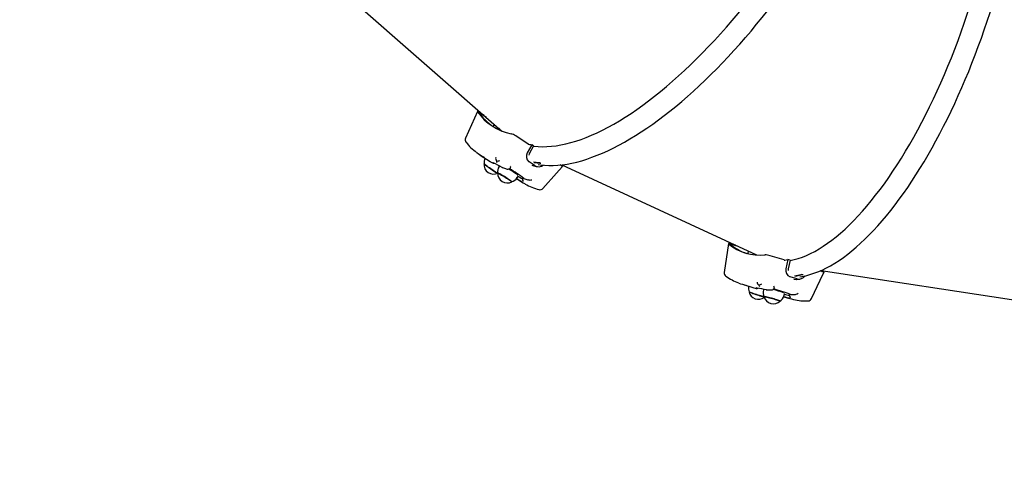
# Model space of a CAD drawing. Units: millimetres. Extents: x 5.4 to 20.9, y 5.2 to 16.1.
# Drawn here: x 8.4 to 9.7, y 8.6 to 9.1 of the extents above; entities that cross this region are included whole.
import ezdxf

# ---------------------------------------------------------------- set-up
doc = ezdxf.new("R2010")
doc.units = ezdxf.units.MM
doc.header["$LTSCALE"] = 110
doc.header["$PDSIZE"] = -1
doc.linetypes.add('SLD-Сплошная', pattern=[0])
doc.styles.get("Standard").update_dxf_attribs({"font": 'isocpeui.ttf'})
doc.dimstyles.new('ISO-25', dxfattribs={"dimtxt": 2.5, "dimasz": 2.5, "dimexe": 1.25, "dimexo": 0.625, "dimtad": 1, "dimtxsty": 'Standard', "dimcen": 2.5, "dimadec": 0, "dimazin": 0, "dimtfac": 1, "dimtmove": 0, "dimatfit": 3, "dimfxl": 1, "dimarcsym": 0})

# ---------------------------------------------------------------- blocks, each defined once
blk = doc.blocks.new('*D20')
at = {"color": 0, "lineweight": -2, "transparency": 16777216}
for p, q in [((18.7913, 11.4831), (18.7913, 5.2035)), ((5.4185, 10.805), (5.4185, 5.2035)), ((5.7485, 5.3135), (18.4613, 5.3135))]:
    blk.add_line(p, q, dxfattribs=at)
at = {"color": 0, "transparency": 16777216}
for points in [[(5.7485, 5.3685), (5.7485, 5.2585), (5.4185, 5.3135)], [(18.4613, 5.3685), (18.4613, 5.2585), (18.7913, 5.3135)]]:
    blk.add_solid(points, dxfattribs=at)
at = {"layer": 'Defpoints', "color": 0, "transparency": 16777216}
for p in [(18.7913, 11.4831), (5.4185, 10.805), (18.7913, 5.3135)]:
    blk.add_point(p, dxfattribs=at)
at = {"color": 0, "transparency": 16777216, "insert": (12.1049, 5.6115), "char_height": 0.33, "attachment_point": 5}
blk.add_mtext('13,37м', dxfattribs=at)

msp = doc.modelspace()

# ---------------------------------------------------------------- linework, layer by layer
at = {"color": 7, "linetype": 'SLD-Сплошная', "lineweight": 25}
for p, q in [((8.8551, 9.1725), (9.056, 8.9965)), ((9.0275, 9.0214), (9.028, 9.0197)), ((9.0249, 9.0212), (9.0098, 8.9875)), ((9.0364, 9.0137), (9.0269, 9.0198)), ((9.0336, 9.0161), (9.0275, 9.02)), ((9.0459, 9.0053), (9.0448, 9.0022)), ((9.0559, 8.9965), (9.0556, 8.9968)), ((9.089, 8.98), (9.0734, 8.9902)), ((9.0937, 8.9791), (9.088, 8.9688)), ((9.096, 8.9776), (9.0906, 8.9677)), ((9.096, 8.9776), (9.0937, 8.9791)), ((9.0286, 8.9661), (9.0409, 8.958)), ((9.0906, 8.9677), (9.09, 8.966)), ((9.044, 8.9561), (9.0441, 8.956)), ((9.0527, 8.9523), (9.0522, 8.9516)), ((9.0562, 8.9504), (9.0563, 8.9504)), ((9.0978, 8.9526), (9.0902, 8.9575)), ((9.0937, 8.9534), (9.0964, 8.9523)), ((9.1303, 8.9532), (9.1297, 8.9535)), ((9.1316, 8.9537), (9.3779, 8.8395)), ((9.0744, 8.9363), (9.0805, 8.9323)), ((9.0752, 8.9374), (9.0767, 8.9398)), ((9.0823, 8.937), (9.0822, 8.9368)), ((9.0836, 8.9364), (9.0826, 8.9369)), ((9.0887, 8.9349), (9.0895, 8.9346)), ((9.3425, 8.8539), (9.3373, 8.8175)), ((9.3548, 8.8502), (9.3448, 8.8532)), ((9.3514, 8.8518), (9.3455, 8.8536)), ((9.3469, 8.8539), (9.3475, 8.853)), ((9.3674, 8.8444), (9.3672, 8.8413)), ((9.3771, 8.8396), (9.3748, 8.8409)), ((9.4132, 8.8332), (9.3952, 8.8386)), ((9.4178, 8.8337), (9.4153, 8.8221)), ((9.4205, 8.8329), (9.4178, 8.8337)), ((9.4205, 8.8329), (9.4182, 8.8218)), ((9.4182, 8.8218), (9.4181, 8.8199)), ((9.4294, 8.8092), (9.4207, 8.8119)), ((9.4608, 8.8188), (9.4588, 8.8194)), ((9.4598, 8.8199), (9.7438, 8.7766)), ((9.3603, 8.8024), (9.3746, 8.7981)), ((9.3779, 8.7972), (9.3781, 8.7972)), ((9.3871, 8.7961), (9.3869, 8.7952)), ((9.3905, 8.7954), (9.3906, 8.7953)), ((9.4124, 8.7867), (9.4202, 8.7844)), ((9.4129, 8.788), (9.4137, 8.7908)), ((9.4197, 8.7897), (9.4196, 8.7895)), ((9.421, 8.7896), (9.4199, 8.7897)), ((9.4261, 8.7896), (9.4269, 8.7896))]:
    msp.add_line(p, q, dxfattribs=at)
at = {"color": 7, "linetype": 'SLD-Сплошная', "lineweight": 25, "flags": 128}
for points in [[(9.1016, 8.9541), (9.1045, 8.9537), (9.1098, 8.9532), (9.1152, 8.9529), (9.1208, 8.9529), (9.1265, 8.9532), (9.1324, 8.9538), (9.1383, 8.9547), (9.1444, 8.9558), (9.1507, 8.9572), (9.157, 8.9589), (9.1634, 8.9609), (9.1699, 8.9632), (9.1766, 8.9657), (9.1833, 8.9685), (9.1901, 8.9715), (9.1969, 8.9749), (9.2039, 8.9784), (9.2109, 8.9823), (9.2179, 8.9864), (9.225, 8.9907), (9.2322, 8.9953), (9.2394, 9.0001), (9.2467, 9.0052), (9.254, 9.0105), (9.2613, 9.016), (9.2686, 9.0217), (9.276, 9.0277), (9.2834, 9.0339), (9.2908, 9.0403), (9.2982, 9.0469), (9.3056, 9.0537), (9.313, 9.0607), (9.3204, 9.0679), (9.3277, 9.0753), (9.3351, 9.0828), (9.3424, 9.0905), (9.3496, 9.0984), (9.3569, 9.1065), (9.3641, 9.1147), (9.3712, 9.1231), (9.3783, 9.1316), (9.3853, 9.1403), (9.3923, 9.149), (9.3992, 9.1579), (9.406, 9.167), (9.4128, 9.1761), (9.4194, 9.1853), (9.426, 9.1947), (9.4324, 9.2041), (9.4388, 9.2136), (9.4451, 9.2232), (9.4512, 9.2328), (9.4573, 9.2425), (9.4632, 9.2523), (9.469, 9.2621), (9.4746, 9.2719), (9.4802, 9.2818), (9.4856, 9.2917), (9.4908, 9.3016), (9.4959, 9.3116), (9.5009, 9.3215), (9.5057, 9.3314), (9.5104, 9.3413), (9.5149, 9.3512), (9.5192, 9.3611), (9.5234, 9.3709), (9.5273, 9.3807), (9.5312, 9.3904), (9.5348, 9.4001), (9.5383, 9.4097), (9.5416, 9.4193), (9.5447, 9.4288), (9.5476, 9.4381), (9.5503, 9.4474), (9.5529, 9.4566), (9.5552, 9.4657), (9.5574, 9.4747), (9.5593, 9.4835), (9.5611, 9.4923), (9.5627, 9.5009), (9.564, 9.5093), (9.5652, 9.5176), (9.5661, 9.5258), (9.5669, 9.5338), (9.5674, 9.5417), (9.5677, 9.5493), (9.5679, 9.5568), (9.5678, 9.5642), (9.5675, 9.5713), (9.567, 9.5783), (9.5662, 9.585), (9.5653, 9.5916), (9.5642, 9.598), (9.5628, 9.6041), (9.5613, 9.61), (9.5595, 9.6157), (9.5575, 9.6212), (9.5553, 9.6264), (9.5529, 9.6314), (9.5503, 9.6362), (9.5479, 9.64)], [(9.4328, 8.8118), (9.4355, 8.8122), (9.4405, 8.8133), (9.4456, 8.8146), (9.4507, 8.8163), (9.4559, 8.8182), (9.4612, 8.8205), (9.4665, 8.8231), (9.4718, 8.8259), (9.4772, 8.8291), (9.4826, 8.8326), (9.488, 8.8364), (9.4935, 8.8404), (9.4989, 8.8448), (9.5044, 8.8494), (9.5098, 8.8543), (9.5153, 8.8594), (9.5208, 8.8649), (9.5263, 8.8706), (9.5317, 8.8765), (9.5372, 8.8828), (9.5426, 8.8892), (9.548, 8.8959), (9.5534, 8.9029), (9.5588, 8.91), (9.5641, 8.9174), (9.5694, 8.925), (9.5746, 8.9329), (9.5799, 8.9409), (9.585, 8.9492), (9.5902, 8.9576), (9.5952, 8.9663), (9.6002, 8.9751), (9.6052, 8.9841), (9.6101, 8.9933), (9.6149, 9.0026), (9.6197, 9.0121), (9.6244, 9.0218), (9.629, 9.0315), (9.6335, 9.0415), (9.6379, 9.0515), (9.6423, 9.0617), (9.6466, 9.072), (9.6507, 9.0824), (9.6548, 9.0929), (9.6588, 9.1035), (9.6627, 9.1141), (9.6664, 9.1248), (9.6701, 9.1357), (9.6737, 9.1465), (9.6771, 9.1574), (9.6804, 9.1684), (9.6836, 9.1793), (9.6867, 9.1904), (9.6897, 9.2014), (9.6925, 9.2124), (9.6952, 9.2234), (9.6978, 9.2345), (9.7002, 9.2455), (9.7025, 9.2564), (9.7047, 9.2674), (9.7068, 9.2783), (9.7087, 9.2891), (9.7104, 9.2999), (9.712, 9.3107), (9.7135, 9.3213), (9.7148, 9.3319), (9.716, 9.3424), (9.7171, 9.3528), (9.718, 9.363), (9.7187, 9.3732), (9.7193, 9.3832), (9.7198, 9.3932), (9.7201, 9.4029), (9.7202, 9.4126), (9.7202, 9.4221), (9.7201, 9.4314), (9.7198, 9.4406), (9.7193, 9.4496), (9.7187, 9.4584), (9.718, 9.467), (9.7171, 9.4755), (9.716, 9.4837), (9.7148, 9.4918), (9.7134, 9.4996), (9.7119, 9.5073), (9.7103, 9.5147), (9.7085, 9.5219), (9.7065, 9.5288), (9.7045, 9.5355), (9.7022, 9.542), (9.6998, 9.5482), (9.6973, 9.5542), (9.6946, 9.56), (9.6918, 9.5654), (9.6888, 9.5706), (9.6857, 9.5755), (9.6825, 9.5802), (9.6791, 9.5845), (9.6757, 9.5886), (9.672, 9.5923), (9.6689, 9.5952)], [(9.0959, 8.9774), (9.0964, 8.9773), (9.1017, 8.9768), (9.1071, 8.9766), (9.1127, 8.9767), (9.1185, 8.9771), (9.1244, 8.9778), (9.1305, 8.9789), (9.1367, 8.9802), (9.143, 8.9818), (9.1494, 8.9837), (9.156, 8.9859), (9.1626, 8.9884), (9.1694, 8.9912), (9.1763, 8.9943), (9.1832, 8.9977), (9.1903, 9.0014), (9.1974, 9.0053), (9.2046, 9.0095), (9.2119, 9.014), (9.2193, 9.0188), (9.2267, 9.0238), (9.2341, 9.0291), (9.2416, 9.0347), (9.2491, 9.0405), (9.2567, 9.0466), (9.2643, 9.0529), (9.2719, 9.0594), (9.2795, 9.0662), (9.2871, 9.0732), (9.2947, 9.0804), (9.3023, 9.0878), (9.3099, 9.0954), (9.3175, 9.1033), (9.325, 9.1113), (9.3325, 9.1195), (9.34, 9.1279), (9.3474, 9.1365), (9.3547, 9.1452), (9.362, 9.1541), (9.3693, 9.1631), (9.3764, 9.1723), (9.3835, 9.1816), (9.3905, 9.191), (9.3973, 9.2005), (9.4041, 9.2102), (9.4108, 9.2199), (9.4174, 9.2298), (9.4238, 9.2397), (9.4302, 9.2497), (9.4364, 9.2597), (9.4424, 9.2698), (9.4484, 9.28), (9.4542, 9.2902), (9.4598, 9.3004), (9.4653, 9.3107), (9.4706, 9.3209), (9.4758, 9.3312), (9.4808, 9.3415), (9.4856, 9.3517), (9.4903, 9.3619), (9.4947, 9.3721), (9.499, 9.3822), (9.5031, 9.3923), (9.5066, 9.4012)], [(9.4205, 8.8326), (9.4209, 8.8327), (9.4259, 8.8337), (9.431, 8.8351), (9.4361, 8.8369), (9.4413, 8.839), (9.4466, 8.8414), (9.4519, 8.8441), (9.4572, 8.8472), (9.4626, 8.8505), (9.4681, 8.8543), (9.4735, 8.8583), (9.479, 8.8626), (9.4845, 8.8673), (9.4901, 8.8722), (9.4956, 8.8775), (9.5012, 8.883), (9.5067, 8.8889), (9.5123, 8.895), (9.5179, 8.9014), (9.5234, 8.9081), (9.5289, 8.9151), (9.5344, 8.9223), (9.5399, 8.9298), (9.5454, 8.9375), (9.5508, 8.9455), (9.5562, 8.9537), (9.5615, 8.9621), (9.5668, 8.9708), (9.572, 8.9797), (9.5772, 8.9888), (9.5823, 8.9981), (9.5873, 9.0076), (9.5923, 9.0172), (9.5972, 9.0271), (9.602, 9.0371), (9.6067, 9.0473), (9.6114, 9.0576), (9.6159, 9.068), (9.6203, 9.0786), (9.6247, 9.0893), (9.6289, 9.1001), (9.6331, 9.1111), (9.6371, 9.1221), (9.641, 9.1332), (9.6448, 9.1443), (9.6485, 9.1556), (9.652, 9.1669), (9.6554, 9.1782), (9.6587, 9.1896), (9.6619, 9.2009), (9.6649, 9.2124), (9.6678, 9.2238), (9.6705, 9.2352), (9.6731, 9.2466), (9.6755, 9.2579), (9.6778, 9.2692), (9.6799, 9.2805), (9.6819, 9.2917), (9.6838, 9.3029), (9.6854, 9.314), (9.687, 9.325), (9.6883, 9.3359), (9.6895, 9.3467), (9.6906, 9.3574), (9.6908, 9.3598)], [(9.0275, 9.02), (9.0264, 9.0207), (9.0255, 9.0211), (9.025, 9.0212), (9.0248, 9.021), (9.0251, 9.0206)], [(9.0549, 8.9969), (9.0523, 8.9996), (9.052, 9)], [(9.0098, 8.9875), (9.0098, 8.9876), (9.0099, 8.9876), (9.0103, 8.9876)], [(9.0506, 8.9432), (9.0503, 8.9433), (9.0496, 8.9436), (9.0487, 8.9441), (9.0476, 8.9448), (9.0463, 8.9457), (9.0448, 8.9466), (9.0433, 8.9476), (9.0417, 8.9487), (9.0401, 8.9498), (9.0386, 8.9509), (9.0372, 8.9519), (9.0359, 8.9528), (9.0349, 8.9536), (9.0341, 8.9543), (9.0336, 8.9547), (9.0334, 8.955), (9.0334, 8.9551)], [(9.0334, 8.9549), (9.0334, 8.9548), (9.0337, 8.9545), (9.0343, 8.954), (9.0352, 8.9533), (9.0363, 8.9525), (9.0376, 8.9515), (9.039, 8.9505), (9.0405, 8.9494), (9.0421, 8.9483), (9.0437, 8.9472), (9.0452, 8.9462), (9.0466, 8.9453), (9.0479, 8.9445), (9.049, 8.9439), (9.0498, 8.9435), (9.0503, 8.9432), (9.0506, 8.9431)], [(9.0441, 8.9565), (9.0441, 8.9565), (9.0442, 8.9565), (9.0445, 8.9564), (9.0451, 8.9561), (9.0453, 8.956)], [(9.0567, 8.9502), (9.0592, 8.9493), (9.0627, 8.9483)], [(9.0667, 8.9495), (9.0668, 8.9497), (9.0669, 8.9501)], [(9.0957, 8.9574), (9.1028, 8.9566), (9.1042, 8.9565)], [(9.0964, 8.9523), (9.0991, 8.9517), (9.1009, 8.9514)], [(9.0969, 8.9567), (9.1039, 8.9558), (9.1053, 8.9558)], [(9.1077, 8.9238), (9.125, 8.943), (9.1323, 8.9512)], [(9.1303, 8.9532), (9.1313, 8.9524), (9.1321, 8.9518), (9.1324, 8.9514), (9.1323, 8.9513)], [(9.0685, 8.9322), (9.0684, 8.9324), (9.068, 8.9327), (9.0673, 8.9333), (9.0664, 8.9339), (9.0653, 8.9347), (9.0639, 8.9356), (9.0624, 8.9366), (9.0608, 8.9376), (9.0591, 8.9387), (9.0575, 8.9396), (9.0559, 8.9406), (9.0545, 8.9414), (9.0532, 8.9421), (9.0522, 8.9427), (9.0514, 8.943), (9.0508, 8.9433), (9.0506, 8.9433), (9.0506, 8.9433)], [(9.0506, 8.9431), (9.0506, 8.9431), (9.0507, 8.9432), (9.0512, 8.943), (9.0519, 8.9427), (9.0529, 8.9422), (9.0541, 8.9415), (9.0554, 8.9407), (9.057, 8.9398), (9.0586, 8.9389), (9.0602, 8.9379), (9.0618, 8.9368), (9.0634, 8.9359), (9.0648, 8.9349), (9.066, 8.9341), (9.067, 8.9334), (9.0677, 8.9328), (9.0682, 8.9324), (9.0684, 8.9322), (9.0683, 8.9322)], [(9.0823, 8.9369), (9.0823, 8.937), (9.0825, 8.9369), (9.0826, 8.9369)], [(9.0895, 8.9346), (9.0902, 8.9345), (9.091, 8.9344)], [(9.0805, 8.9323), (9.0826, 8.9309), (9.0852, 8.9294)], [(9.0827, 8.9333), (9.0829, 8.9331), (9.0829, 8.933)], [(9.3455, 8.8536), (9.3442, 8.8539), (9.3432, 8.8541), (9.3426, 8.8541), (9.3425, 8.8538), (9.3428, 8.8535)], [(9.3373, 8.8175), (9.3373, 8.8175), (9.3375, 8.8176), (9.3377, 8.8177)], [(9.426, 8.8133), (9.4345, 8.815), (9.4358, 8.8154)], [(9.4274, 8.8129), (9.4359, 8.8146), (9.4372, 8.815)], [(9.4476, 8.7843), (9.4587, 8.8075), (9.4635, 8.8175)], [(9.4608, 8.8188), (9.4621, 8.8184), (9.463, 8.818), (9.4635, 8.8176), (9.4634, 8.8175)], [(9.4006, 8.7975), (9.4007, 8.7978), (9.4006, 8.7982)], [(9.4255, 8.8088), (9.4285, 8.8085), (9.4286, 8.8085)], [(9.4286, 8.8085), (9.4312, 8.8088), (9.433, 8.809)], [(9.3877, 8.7866), (9.3875, 8.7866), (9.3865, 8.7869), (9.3852, 8.7872), (9.3837, 8.7877), (9.382, 8.7882), (9.3802, 8.7887), (9.3783, 8.7893), (9.3765, 8.7899), (9.3748, 8.7905), (9.3732, 8.7911), (9.3717, 8.7916), (9.3706, 8.7921), (9.3697, 8.7925), (9.3691, 8.7928), (9.3688, 8.793), (9.3688, 8.793)], [(9.3688, 8.7929), (9.3689, 8.7928), (9.3692, 8.7926), (9.3699, 8.7923), (9.3709, 8.7919), (9.3722, 8.7914), (9.3736, 8.7908), (9.3753, 8.7902), (9.3771, 8.7896), (9.3789, 8.789), (9.3807, 8.7885), (9.3825, 8.7879), (9.3841, 8.7874), (9.3855, 8.787), (9.3868, 8.7867), (9.3877, 8.7865), (9.3877, 8.7865)], [(9.4079, 8.7812), (9.4079, 8.7812), (9.4077, 8.7814), (9.4072, 8.7816), (9.4064, 8.7819), (9.4053, 8.7823), (9.4039, 8.7828), (9.4023, 8.7833), (9.4006, 8.7838), (9.3988, 8.7843), (9.3969, 8.7848), (9.3951, 8.7853), (9.3933, 8.7858), (9.3917, 8.7862), (9.3903, 8.7865), (9.3892, 8.7867), (9.3884, 8.7868), (9.3878, 8.7869), (9.3877, 8.7868)], [(9.3877, 8.7867), (9.3878, 8.7868), (9.3882, 8.7868), (9.3889, 8.7866), (9.39, 8.7864), (9.3913, 8.7862), (9.3928, 8.7858), (9.3945, 8.7854), (9.3963, 8.7849), (9.3982, 8.7844), (9.4, 8.7839), (9.4018, 8.7833), (9.4034, 8.7828), (9.4048, 8.7824), (9.406, 8.782), (9.4069, 8.7816), (9.4075, 8.7814), (9.4078, 8.7812), (9.4078, 8.7811)], [(9.3911, 8.7953), (9.3937, 8.7952), (9.3972, 8.7952)], [(9.4197, 8.7897), (9.4197, 8.7897), (9.4199, 8.7897), (9.4199, 8.7897)], [(9.4211, 8.7862), (9.4214, 8.7861), (9.4216, 8.786), (9.4216, 8.786)], [(9.4269, 8.7896), (9.4276, 8.7896), (9.4284, 8.7898)], [(9.4202, 8.7844), (9.4225, 8.7838), (9.4249, 8.7832)]]:
    msp.add_lwpolyline(points, dxfattribs=at)
at = {"color": 7, "linetype": 'SLD-Сплошная', "lineweight": 25}
for centre, radius, start, end in [((9.0812, 9.0606), 0.0689, 215.419, 258.4826), ((9.0848, 9.0603), 0.0707, 214.9149, 235.4648), ((9.0143, 8.9855), 0.005, 155.8522, 219.456), ((9.0604, 8.9709), 0.0233, 56.1201, 72.3454), ((9.0685, 9.029), 0.0745, 218.8356, 233.1821), ((9.0901, 8.9816), 0.00195, 235.0125, 253.9684), ((9.1044, 9.062), 0.0836, 259.7955, 262.6637), ((9.0684, 9.0273), 0.073, 232.6552, 241.2137), ((9.0445, 8.9566), 0.0112, 151.0213, 189.2591), ((9.0553, 8.9622), 0.00731, 173.5897, 210.8019), ((9.0483, 8.9784), 0.02, 272.0644, 284.3206), ((9.095, 8.9643), 0.00831, 147.2705, 234.1876), ((9.0453, 8.9539), 0.012, 174.6088, 296.6117), ((9.0807, 9.0192), 0.073, 236.952, 239.7955), ((9.0456, 8.9586), 0.003, 239.7928, 277.5476), ((8.9548, 8.7676), 0.2091, 60.9932, 64.4328), ((9.0517, 8.9583), 0.00268, 176.2116, 218.0706), ((9.0614, 8.9454), 0.011, 146.3234, 192.0185), ((9.0577, 8.953), 0.003, 241.3045, 250.037), ((9.0636, 8.9525), 0.00429, 257.7242, 316.7301), ((8.9931, 8.8279), 0.14, 53.7038, 59.3017), ((8.9914, 8.8181), 0.1501, 52.0461, 60.4092), ((9.0503, 8.9508), 0.0167, 357.5259, 4.6511), ((9.1025, 8.9606), 0.00936, 239.4076, 308.3762), ((9.0626, 8.9427), 0.012, 177.2897, 299.2926), ((9.0656, 8.9428), 0.0109, 284.0287, 330.4921), ((9.1171, 9.0034), 0.0794, 237.5309, 243.1363), ((9.0991, 8.9752), 0.0427, 237.6153, 246.3141), ((9.0848, 8.9353), 0.003, 150.6921, 224.496), ((9.1097, 9.0119), 0.0799, 250.9286, 254.7598), ((9.0906, 8.9467), 0.0123, 271.9886, 284.1626), ((9.1227, 8.9961), 0.0765, 240.9061, 254.8228), ((9.104, 8.9272), 0.005, 254.4454, 318.0492), ((9.3825, 8.9018), 0.0625, 230.61, 275.8456), ((9.3861, 8.9025), 0.0643, 230.1063, 251.577), ((9.3884, 8.8172), 0.0225, 72.2489, 88.9072), ((9.4138, 8.8349), 0.00188, 251.0987, 270.6114), ((9.4042, 8.9098), 0.0773, 277.1413, 280.1123), ((9.4234, 8.8198), 0.0084, 164.1304, 250.703), ((9.3423, 8.8168), 0.005, 171.9593, 234.8721), ((9.3793, 8.868), 0.0682, 234.2348, 249.5381), ((9.4318, 8.8185), 0.00951, 255.763, 325.5007), ((9.3793, 8.8655), 0.0659, 248.9894, 257.4799), ((9.3791, 8.7976), 0.0113, 166.5606, 205.5456), ((9.3936, 8.8613), 0.066, 253.2314, 256.2187), ((9.3768, 8.7843), 0.0135, 80.3417, 85.8295), ((9.3788, 8.8001), 0.003, 256.2194, 295.972), ((9.3489, 8.6112), 0.1888, 77.2528, 80.9007), ((9.3858, 8.8064), 0.0071, 189.0191, 227.1036), ((9.3744, 8.8207), 0.0206, 288.5841, 300.4893), ((9.3837, 8.8019), 0.0028, 194.2985, 235.4973), ((9.3968, 8.7995), 0.00425, 274.6584, 333.2236), ((9.3852, 8.7943), 0.0159, 14.3989, 21.9338), ((9.3806, 8.7953), 0.012, 190.9538, 307.8258), ((9.3974, 8.7919), 0.011, 162.5121, 208.3462), ((9.3993, 8.7896), 0.012, 193.5006, 315.5019), ((9.3913, 8.7983), 0.003, 257.6249, 266.9778), ((9.3627, 8.654), 0.1463, 70.0474, 75.6723), ((9.3634, 8.6438), 0.1568, 68.4362, 76.7552), ((9.4022, 8.7905), 0.0109, 300.3163, 346.7083), ((9.4347, 8.8628), 0.0791, 253.6782, 259.4017), ((9.4253, 8.8303), 0.0421, 253.6771, 262.2871), ((9.4226, 8.7888), 0.003, 167.063, 241.5265), ((9.4237, 8.8625), 0.0729, 267.9133, 271.9151), ((9.4242, 8.8022), 0.013, 288.6859, 300.1612), ((9.4409, 8.8516), 0.0703, 257.1501, 271.9618), ((9.4431, 8.7864), 0.005, 271.5836, 334.4964)]:
    msp.add_arc(centre, radius, start, end, dxfattribs=at)

# ---------------------------------------------------------------- dimensions: what is measured, and where the dimension line sits
at = {"color": 251, "true_color": 0x636466}
dim = msp.add_linear_dim(base=(18.7913, 5.3135), p1=(5.4185, 10.805), p2=(18.7913, 11.4831), dimstyle='ISO-25', override={"dimtxt": 0.33, "dimasz": 0.33, "dimexe": 0.11, "dimexo": 0, "dimgap": 0.1, "dimzin": 1, "dimpost": 'м', "dimtdec": 3, "dimtzin": 1}, dxfattribs=at)
dim.commit()
dim.dimension.update_dxf_attribs({"geometry": '*D20', "text_midpoint": (12.1049, 5.6115)})

doc.saveas('drawing.dxf')
